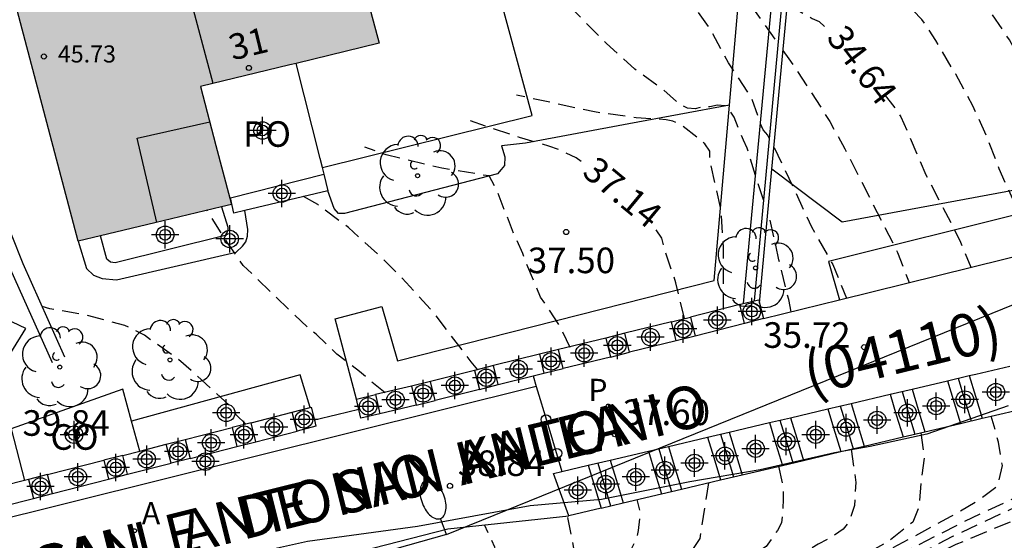
# Model space of a CAD drawing. Units: metres. Extents: x 585894 to 586247, y 4796789 to 4797041.
# Drawn here: x 585910 to 585938, y 4796813 to 4796828 of the extents above; entities that cross this region are included whole.
import ezdxf
from ezdxf.enums import TextEntityAlignment as Align

# ---------------------------------------------------------------- set-up
doc = ezdxf.new("R2010")
doc.units = ezdxf.units.M
doc.header["$MEASUREMENT"] = 0
doc.linetypes.add('TRAZOS_NORMALES', pattern=[0.75, 0.5, -0.25])
for name, color, linetype in [('020194', 31, 'TRAZOS_NORMALES'), ('020195', 30, 'TRAZOS_NORMALES'), ('020204', 9, 'Continuous'), ('020307', 24, 'Continuous'), ('020308', 9, 'Continuous'), ('060108', 9, 'Continuous'), ('060117', 9, 'Continuous'), ('060130', 9, 'Continuous'), ('060141', 9, 'Continuous'), ('060145', 9, 'Continuous'), ('070104', 3, 'Continuous'), ('070105', 6, 'Continuous'), ('070106', 6, 'Continuous'), ('070110', 9, 'Continuous'), ('080107', 9, 'Continuous'), ('080109', 9, 'Continuous'), ('080121', 9, 'Continuous'), ('080201', 9, 'Continuous'), ('080202', 9, 'Continuous'), ('080301', 9, 'Continuous'), ('080302', 9, 'Continuous'), ('080303', 9, 'Continuous'), ('080306', 9, 'Continuous'), ('080308', 9, 'Continuous'), ('080312', 8, 'Continuous'), ('080316', 9, 'Continuous'), ('100106', 63, 'Continuous'), ('100107', 3, 'Continuous'), ('100202', 3, 'Continuous'), ('200205', 4, 'Continuous'), ('200305', 4, 'Continuous'), ('210205', 4, 'Continuous'), ('210305', 4, 'Continuous'), ('220104', 9, 'Continuous'), ('250202', 9, 'Continuous'), ('260202', 9, 'Continuous'), ('990501', 21, 'Continuous'), ('Centroides', 1, 'Continuous')]:
    doc.layers.add(name, color=color, linetype=linetype)
doc.layers.add('080111', color=7, linetype='Continuous', lineweight=30)
doc.styles.add('ARIAL', font='arial.ttf', dxfattribs={"height": 1})
doc.styles.add('ARIALI', font='ariali.ttf', dxfattribs={"height": 1})
doc.styles.add('ROMANS', font='romans__.ttf', dxfattribs={"height": 1})
doc.styles.get("Standard").update_dxf_attribs({"font": 'arial.ttf'})

# ---------------------------------------------------------------- blocks, each defined once
blk = doc.blocks.new('Centroide')
for points in [[(0, -0.402), (0, 0.402)], [(0.402, 0), (-0.402, 0)]]:
    blk.add_lwpolyline(points)
for radius in [0.256, 0.159]:
    blk.add_circle((0, 0), radius)
blk = doc.blocks.new('HUEPIV')
blk.add_circle((0, 0), 0.145)
blk = doc.blocks.new('ARBOL')
blk.add_circle((0, 0), 0.0587)
for centre, radius, start, end in [((-0.28, 0.855), 0.3, 359.2878, 173.6078), ((0.097, 0.97), 0.21, 23.1565, 160.4665), ((-0.564, 0.381), 0.532, 92.28, 254.58), ((0.438, 0.881), 0.24, 301.578, 139.328), ((0.656, 0.288), 0.443, 319.8556, 114.7656), ((-0.091, 0.321), 0.12, 119.14, 310.56), ((0.819, -0.249), 0.383, 235.5275, 62.0275), ((-0.556, -0.339), 0.555, 142.64, 266.54), ((-0.039, -0.384), 0.21, 189.64, 323.88), ((0.299, -0.624), 0.532, 224.67, 0.24), ((-0.301, -0.676), 0.45, 213.78, 295.32)]:
    blk.add_arc(centre, radius, start, end)
blk = doc.blocks.new('ABAS')
blk.add_circle((0, 0), 0.055)
blk = doc.blocks.new('BloquePortal')
blk.add_circle((0, 0), 0.075)
at = {"flags": 5}
blk.add_attdef('INDICE', text='', height=0.75, dxfattribs=at).set_placement((0, 0), align=Align.MIDDLE_CENTER)
blk = doc.blocks.new('FAREDI')
blk.add_line((0, 0), (0.5, 0))
blk.add_lwpolyline([(0.5, 0, 0.159986), (0.538, -0.117, 0.106322), (0.675, -0.238, 0.071006), (0.858, -0.309, 0.057309), (1.099, -0.337, 0.057309), (1.339, -0.309, 0.071006), (1.522, -0.238, 0.106322), (1.659, -0.117, 0.159986), (1.697, 0, 0.159986), (1.659, 0.117, 0.106322), (1.522, 0.238, 0.071006), (1.339, 0.309, 0.057309), (1.099, 0.337, 0.057309), (0.858, 0.309, 0.071006), (0.675, 0.238, 0.106322), (0.538, 0.117, 0.159986)], format="xyb", close=True)
blk = doc.blocks.new('PUNTO')
blk.add_circle((0, 0), 0.075)
blk = doc.blocks.new('COTAPU')
blk.add_circle((0, 0), 0.075)
blk = doc.blocks.new('PLUVI3')
blk.add_circle((0, 0), 0.055)

msp = doc.modelspace()

# ---------------------------------------------------------------- hatches: boundary and pattern name
at = {"layer": '990501'}
msp.add_hatch(color=256, dxfattribs=at).paths.add_polyline_path([(585917.942, 4796835.082), (585914.042, 4796834.07), (585913.659, 4796835.606), (585907.864, 4796834.175), (585911.246, 4796821.382), (585915.733, 4796822.45), (585914.823, 4796825.912), (585920.062, 4796827.182)], flags=0)

# ---------------------------------------------------------------- linework, layer by layer
at = {"layer": '020194', "flags": 128}
for points, elevation in [([(585894.111, 4796842.217), (585896.319, 4796842.374), (585898.7, 4796841.85), (585899.156, 4796841.927), (585901.473, 4796842.593), (585901.956, 4796842.67), (585906.363, 4796843.083), (585907.793, 4796843.141), (585909.231, 4796843.391), (585909.717, 4796843.446), (585910.19, 4796843.424), (585911.054, 4796843.241), (585912.022, 4796843.181), (585912.475, 4796843.084), (585912.904, 4796842.947), (585913.356, 4796842.859), (585914.285, 4796842.562), (585917.01, 4796841.427), (585917.39, 4796841.204), (585921.536, 4796838.29), (585921.894, 4796837.996), (585922.4, 4796837.477), (585923.187, 4796836.871), (585924.416, 4796835.756), (585924.84, 4796835.349), (585927.779, 4796832.745), (585928.415, 4796831.854), (585929.319, 4796830.686), (585929.975, 4796829.742), (585930.551, 4796828.846), (585931.746, 4796827.168)], 35.14), ([(585931.49, 4796824.397), (585931.443, 4796824.49), (585931.315, 4796824.646), (585931.223, 4796824.846), (585930.991, 4796825.53), (585930.879, 4796825.726), (585930.299, 4796826.602), (585929.775, 4796827.574), (585929.227, 4796828.346), (585928.151, 4796829.534), (585927.447, 4796830.254), (585926.575, 4796831.194), (585923.944, 4796833.67), (585923.776, 4796833.834), (585923.624, 4796834.058), (585923.392, 4796834.21), (585923.264, 4796834.374), (585922.248, 4796835.258), (585922.08, 4796835.438), (585921.335, 4796836.491), (585919.935, 4796838.362), (585919.226, 4796839.156), (585918.187, 4796839.478), (585917.433, 4796840.041), (585917.076, 4796840.338), (585915.768, 4796840.938), (585914.049, 4796841.828), (585913.614, 4796842.022), (585911.3, 4796842.783), (585910.407, 4796842.966), (585910.059, 4796842.986), (585909.596, 4796842.953), (585908.141, 4796842.693), (585907.663, 4796842.634), (585906.745, 4796842.605), (585902.353, 4796842.185), (585901.872, 4796842.086), (585899.027, 4796841.274), (585898.543, 4796841.337), (585896.146, 4796841.862), (585894.111, 4796841.718)], 35.64), ([(585941.391, 4796821.603), (585941.219, 4796822.03), (585940.603, 4796823.297), (585940.159, 4796824.297), (585939.075, 4796826.301), (585938.527, 4796827.277), (585937.939, 4796828.153), (585936.803, 4796830.045), (585935.711, 4796831.813), (585935.519, 4796831.925), (585935.367, 4796832.065), (585934.739, 4796832.245), (585934.523, 4796832.269), (585934.427, 4796832.296)], 33.64), ([(585931.323, 4796822.589), (585931.183, 4796822.998), (585930.843, 4796824.106), (585930.731, 4796824.338), (585930.459, 4796825.018), (585930.347, 4796825.19), (585930.207, 4796825.342), (585929.975, 4796825.37), (585929.751, 4796825.314), (585929.519, 4796825.306), (585929.315, 4796825.262), (585929.095, 4796825.274), (585928.875, 4796825.39), (585928.359, 4796825.834), (585927.551, 4796826.418), (585926.719, 4796827.174), (585924.691, 4796829.218), (585923.931, 4796829.87), (585923, 4796830.554), (585922.758, 4796830.575)], 36.14), ([(585939.452, 4796821.123), (585939.163, 4796821.466), (585938.703, 4796822.438), (585938.227, 4796823.494), (585937.871, 4796824.43), (585937.451, 4796825.35), (585936.951, 4796826.277), (585936.371, 4796827.261), (585935.963, 4796827.873), (585935.355, 4796828.501), (585934.475, 4796829.157), (585934.351, 4796829.317), (585934.148, 4796829.378)], 34.14), ([(585931.89, 4796826.969), (585932.067, 4796826.726), (585932.711, 4796825.754), (585933.259, 4796824.886), (585933.703, 4796824.082), (585935.247, 4796821.05), (585935.587, 4796820.165)], 35.14), ([(585930.147, 4796819.373), (585930.147, 4796821.182), (585930.079, 4796822.282), (585929.743, 4796823.766), (585929.743, 4796824.014), (585929.599, 4796824.23), (585929.387, 4796824.414), (585928.867, 4796824.814), (585928.663, 4796824.894), (585928.467, 4796824.938), (585927.591, 4796824.998), (585926.371, 4796825.166), (585924.087, 4796825.659)], 36.64), ([(585925.659, 4796818.263), (585925.36, 4796818.874), (585924.791, 4796819.741), (585924.382, 4796820.707), (585924.271, 4796821.016), (585924.023, 4796821.548), (585923.504, 4796822.886), (585923.282, 4796823.289), (585921.895, 4796823.517), (585920.261, 4796823.913), (585919.643, 4796824.133)], 37.64), ([(585931.628, 4796824.125), (585932.251, 4796822.826), (585932.723, 4796821.794), (585933.351, 4796820.698), (585933.749, 4796819.709)], 35.64), ([(585922.955, 4796817.61), (585922.759, 4796817.842), (585921.631, 4796819.31), (585920.855, 4796820.166), (585920.051, 4796820.974), (585919.163, 4796821.774), (585918.259, 4796822.454), (585917.842, 4796822.685)], 38.14), ([(585920.232, 4796816.929), (585919.479, 4796817.554), (585918.819, 4796818.07), (585918.219, 4796818.654), (585918.051, 4796818.766), (585916.08, 4796820.662), (585915.58, 4796821.39), (585915.02, 4796822.28)], 38.64), ([(585932.134, 4796819.309), (585932.059, 4796819.67), (585931.771, 4796820.834), (585931.507, 4796822.05), (585931.451, 4796822.214)], 36.14), ([(585916.156, 4796816.011), (585915.867, 4796816.29), (585915.707, 4796816.526), (585914.663, 4796817.49), (585914.164, 4796817.926), (585913.18, 4796818.618), (585912.612, 4796818.91), (585911.48, 4796819.206), (585910.408, 4796819.398), (585910.185, 4796819.463)], 39.14), ([(585903.911, 4796790.075), (585905.954, 4796791.12), (585907.233, 4796791.798), (585911.889, 4796794.594), (585915.019, 4796796.639), (585916.688, 4796797.674), (585919.108, 4796799.428), (585923.434, 4796802.803), (585927.756, 4796806.302), (585929.713, 4796807.828), (585934.167, 4796810.981), (585935.685, 4796811.832), (585936.963, 4796812.494), (585940.193, 4796813.828), (585942.454, 4796814.791), (585944.202, 4796815.748), (585944.388, 4796815.996), (585944.4, 4796816.194), (585944.376, 4796816.503), (585944.227, 4796817.16), (585944.06, 4796817.647)], 33.64), ([(585942.117, 4796817.199), (585942.705, 4796816.058), (585942.742, 4796815.785), (585942.668, 4796815.55), (585942.42, 4796815.302), (585941.712, 4796814.994), (585936.858, 4796812.715), (585934.723, 4796811.604), (585931.009, 4796809.225), (585930.066, 4796808.556), (585923.814, 4796803.756), (585920.639, 4796801.284), (585917.484, 4796798.927), (585915.485, 4796797.529), (585912.174, 4796795.348), (585910.545, 4796794.375), (585906.225, 4796792.005), (585902.689, 4796790.23), (585902.342, 4796790.075)], 34.14), ([(585898.909, 4796790.075), (585903.709, 4796792.054), (585906.884, 4796793.414), (585909.066, 4796794.449), (585912.013, 4796796.191), (585914.883, 4796798.177), (585919.913, 4796802.008), (585923.789, 4796805.09), (585928.295, 4796808.348), (585929.096, 4796808.912), (585932.871, 4796811.185), (585936.815, 4796813.311), (585937.637, 4796813.797), (585938.194, 4796814.219), (585938.318, 4796814.8), (585938.207, 4796815.481), (585937.994, 4796816.247)], 35.14), ([(585935.928, 4796815.76), (585936.029, 4796815.048), (585935.93, 4796814.293), (585935.88, 4796813.612), (585935.694, 4796813.142), (585934.948, 4796812.551), (585928.446, 4796809.081), (585927.232, 4796808.224), (585926.859, 4796807.907), (585923.185, 4796805.383), (585922.073, 4796804.485), (585918.262, 4796801.331), (585914.774, 4796798.577), (585911.108, 4796795.994), (585910.269, 4796795.503), (585905.874, 4796793.32), (585898.96, 4796790.772), (585897.326, 4796790.075)], 35.64), ([(585933.892, 4796815.28), (585934.024, 4796814.305), (585933.987, 4796813.624), (585933.826, 4796813.154), (585933.653, 4796812.931), (585933.333, 4796812.716), (585932.925, 4796812.496), (585928.79, 4796809.94), (585925.236, 4796807.357), (585920.581, 4796803.761), (585916.604, 4796800.611), (585912.582, 4796797.67), (585910.964, 4796796.544), (585908.48, 4796795.038), (585906.745, 4796794.16), (585902.196, 4796792.225), (585896.865, 4796790.075)], 36.14), ([(585931.763, 4796814.779), (585931.889, 4796814.175), (585931.901, 4796813.816), (585931.852, 4796813.123), (585931.728, 4796812.9), (585931.394, 4796812.43), (585929.431, 4796811.137), (585927.842, 4796809.946), (585918.011, 4796802.352), (585916.693, 4796801.282), (585912.233, 4796798.098), (585909.394, 4796796.187), (585906.9, 4796794.652), (585902.863, 4796792.782), (585896.438, 4796790.075)], 36.64), ([(585895.499, 4796790.075), (585903.893, 4796793.888), (585906.519, 4796795.33), (585909.029, 4796796.873), (585912.228, 4796799.144), (585917.367, 4796802.982), (585919.687, 4796804.818), (585923.879, 4796808.369), (585925.598, 4796810.055), (585927.351, 4796812.167), (585927.623, 4796812.687), (585927.66, 4796812.897), (585927.71, 4796813.429), (585927.623, 4796813.803)], 37.64), ([(585895.059, 4796790.075), (585904.405, 4796794.58), (585906.151, 4796795.511), (585909.074, 4796797.26), (585910.233, 4796798.096), (585916.917, 4796803.015), (585923.273, 4796808.545), (585923.591, 4796808.898), (585923.862, 4796809.288), (585924.614, 4796810.093), (585925.053, 4796810.669), (585925.693, 4796811.709), (585925.767, 4796812.377), (585925.574, 4796813.321)], 38.14), ([(585894.659, 4796790.075), (585895.978, 4796790.755), (585905.783, 4796795.656), (585909.168, 4796797.691), (585913.111, 4796800.606), (585917.076, 4796803.51), (585918.622, 4796804.686), (585921.441, 4796807.408), (585922.721, 4796808.813), (585923.23, 4796809.642), (585923.398, 4796810.082), (585923.528, 4796810.532), (585923.614, 4796810.953), (585923.554, 4796811.986), (585923.448, 4796812.408), (585923.142, 4796813.061)], 38.64)]:
    msp.add_lwpolyline(points, dxfattribs=dict(at, elevation=elevation))
at = {"layer": '020195', "flags": 128}
for points, elevation in [([(585932.009, 4796828.254), (585932.167, 4796828.178), (585932.375, 4796828.118), (585932.747, 4796827.91), (585932.951, 4796827.818), (585933.143, 4796827.64)], 34.64), ([(585934.859, 4796825.685), (585935.211, 4796825.23), (585935.347, 4796825.026), (585936.079, 4796823.326), (585937.075, 4796821.402), (585937.393, 4796820.613)], 34.64), ([(585925.975, 4796823.713), (585925.827, 4796823.818), (585925.419, 4796824.026), (585925.035, 4796824.166), (585924.171, 4796824.418), (585922.733, 4796824.903)], 37.14), ([(585929.003, 4796819.107), (585928.755, 4796820.154), (585928.447, 4796821.062), (585928.343, 4796821.466), (585927.963, 4796822.041)], 37.14), ([(585917.485, 4796799.608), (585918.789, 4796800.512), (585919.641, 4796801.246), (585922.329, 4796803.173), (585925.063, 4796805.307), (585925.843, 4796805.937), (585926.883, 4796806.621), (585927.669, 4796807.255), (585928.489, 4796807.867), (585929.485, 4796808.585), (585930.517, 4796809.293), (585931.415, 4796809.861), (585933.217, 4796811.081), (585934.269, 4796811.673), (585937.189, 4796813.151), (585939.339, 4796814.169), (585940.119, 4796814.584), (585940.465, 4796814.931), (585940.638, 4796815.179), (585940.638, 4796815.463), (585940.49, 4796815.798), (585940.341, 4796816.058), (585940.06, 4796816.724)], 34.64), ([(585929.706, 4796814.294), (585929.451, 4796812.665), (585929.154, 4796812.207), (585928.901, 4796811.943), (585927.019, 4796810.462), (585926.687, 4796810.144), (585926.369, 4796809.805), (585926.034, 4796809.528), (585925.713, 4796809.202), (585922.346, 4796806.337), (585918.844, 4796803.544), (585914.949, 4796800.591)], 37.14)]:
    msp.add_lwpolyline(points, dxfattribs=dict(at, elevation=elevation))
at = {"layer": '060108', "flags": 128}
msp.add_lwpolyline([(585894.11, 4796805.45), (585901.854, 4796807.287), (585908.213, 4796809.111), (585914.461, 4796810.966), (585915.571, 4796811.277), (585922.07, 4796812.944), (585925.617, 4796813.33)], dxfattribs=at)
at = {"layer": '060117', "flags": 128}
for points in [[(585918.439, 4796823.338), (585918.553, 4796822.854)], [(585918.553, 4796822.854), (585916.126, 4796822.277)], [(585916.126, 4796822.277), (585915.805, 4796822.201), (585915.752, 4796822.423), (585915.7, 4796822.645)], [(585937.346, 4796817.436), (585937.541, 4796817.482), (585938.539, 4796817.712)], [(585935.671, 4796817.041), (585936.711, 4796817.286)], [(585936.711, 4796817.286), (585937.346, 4796817.436)], [(585936.711, 4796817.286), (585936.907, 4796816.64), (585937.09, 4796816.034)], [(585937.346, 4796817.436), (585937.529, 4796816.83), (585937.725, 4796816.184)], [(585935.029, 4796816.89), (585935.671, 4796817.041)], [(585935.671, 4796817.041), (585935.852, 4796816.444), (585936.05, 4796815.789)], [(585933.893, 4796816.622), (585935.029, 4796816.89)], [(585935.029, 4796816.89), (585935.211, 4796816.288), (585935.408, 4796815.638)], [(585932.111, 4796816.202), (585933.203, 4796816.459)], [(585933.203, 4796816.459), (585933.893, 4796816.622)], [(585933.203, 4796816.459), (585933.37, 4796815.907), (585933.582, 4796815.207)], [(585933.893, 4796816.622), (585934.058, 4796816.075), (585934.271, 4796815.37)], [(585937.725, 4796816.184), (585937.989, 4796816.246), (585938.918, 4796816.46)], [(585931.494, 4796816.057), (585932.111, 4796816.202)], [(585932.111, 4796816.202), (585932.292, 4796815.604), (585932.49, 4796814.95)], [(585937.09, 4796816.034), (585937.725, 4796816.184)], [(585930.319, 4796815.78), (585931.494, 4796816.057)], [(585931.494, 4796816.057), (585931.683, 4796815.43), (585931.873, 4796814.804)], [(585936.05, 4796815.789), (585937.09, 4796816.034)], [(585928.536, 4796815.36), (585929.683, 4796815.63)], [(585929.683, 4796815.63), (585930.319, 4796815.78)], [(585929.683, 4796815.63), (585929.862, 4796815.038), (585930.062, 4796814.378)], [(585930.319, 4796815.78), (585930.504, 4796815.17), (585930.698, 4796814.528)], [(585934.271, 4796815.37), (585935.408, 4796815.638)], [(585935.408, 4796815.638), (585936.05, 4796815.789)], [(585927.949, 4796815.221), (585928.536, 4796815.36)], [(585928.536, 4796815.36), (585928.735, 4796814.702), (585928.915, 4796814.107)], [(585933.582, 4796815.207), (585934.271, 4796815.37)], [(585926.185, 4796814.806), (585926.832, 4796814.958)], [(585926.832, 4796814.958), (585927.949, 4796815.221)], [(585926.832, 4796814.958), (585927.002, 4796814.395), (585927.211, 4796813.706)], [(585927.949, 4796815.221), (585928.138, 4796814.595), (585928.327, 4796813.969)], [(585932.49, 4796814.95), (585933.582, 4796815.207)], [(585925.409, 4796814.623), (585926.185, 4796814.806)], [(585926.185, 4796814.806), (585926.369, 4796814.198), (585926.564, 4796813.553)], [(585930.698, 4796814.528), (585931.873, 4796814.804)], [(585931.873, 4796814.804), (585932.49, 4796814.95)], [(585925.617, 4796813.33), (585925.169, 4796814.566), (585925.409, 4796814.623)], [(585930.062, 4796814.378), (585930.698, 4796814.528)], [(585928.327, 4796813.969), (585928.915, 4796814.107)], [(585928.915, 4796814.107), (585930.062, 4796814.378)], [(585927.211, 4796813.706), (585928.327, 4796813.969)], [(585926.564, 4796813.553), (585925.617, 4796813.33)], [(585926.564, 4796813.553), (585927.211, 4796813.706)]]:
    msp.add_lwpolyline(points, dxfattribs=at)
at = {"layer": '060130', "flags": 128}
msp.add_lwpolyline([(585924.662, 4796817.122), (585905.557, 4796812.361), (585905.317, 4796812.361), (585905.225, 4796812.405), (585905.197, 4796812.465), (585905.185, 4796812.537), (585905.185, 4796812.585), (585905.201, 4796812.605)], dxfattribs=at)
at = {"layer": '060141', "flags": 128}
for points in [[(585937.022, 4796817.36), (585937.211, 4796816.734), (585937.401, 4796816.107)], [(585935.378, 4796816.972), (585935.561, 4796816.366), (585935.757, 4796815.72)], [(585933.569, 4796816.546), (585933.738, 4796815.987), (585933.948, 4796815.294)], [(585931.802, 4796816.129), (585931.981, 4796815.536), (585932.181, 4796814.877)], [(585930.059, 4796815.719), (585930.242, 4796815.115), (585930.438, 4796814.467)], [(585928.25, 4796815.292), (585928.444, 4796814.652), (585928.629, 4796814.04)], [(585926.463, 4796814.871), (585926.652, 4796814.245), (585926.841, 4796813.619)]]:
    msp.add_lwpolyline(points, dxfattribs=at)
at = {"layer": '060145', "flags": 128}
for points in [[(585930.321, 4796825.363), (585927.373, 4796824.816), (585924.345, 4796824.254), (585923.64, 4796824.173), (585923.744, 4796823.849), (585923.732, 4796823.601), (585923.636, 4796823.477), (585923.528, 4796823.353), (585919.04, 4796822.189), (585918.872, 4796822.189), (585918.744, 4796822.333), (585918.553, 4796822.854)], [(585924.568, 4796817.434), (585924.662, 4796817.122)], [(585924.662, 4796817.122), (585924.997, 4796816), (585925.409, 4796814.623)]]:
    msp.add_lwpolyline(points, dxfattribs=at)
at = {"layer": '070104', "flags": 128}
msp.add_lwpolyline([(585944.005, 4796823.865), (585933.621, 4796821.934), (585931.569, 4796823.492)], dxfattribs=at)
at = {"layer": '070105', "flags": 128}
for points in [[(585933.722, 4796847.866), (585933.562, 4796847.896), (585932.591, 4796836.315), (585931.049, 4796819.628)], [(585918.4, 4796823.534), (585924.538, 4796825.063), (585922.005, 4796834.429), (585921.117, 4796834.172), (585920.691, 4796834.048), (585920.332, 4796835.333), (585919.802, 4796837.228), (585919.615, 4796837.178)], [(585931.569, 4796823.492), (585932.048, 4796828.669)], [(585931.206, 4796819.563), (585931.569, 4796823.492)], [(585933.543, 4796819.658), (585945.149, 4796822.534)], [(585931.318, 4796819.107), (585932.993, 4796819.522), (585933.543, 4796819.658)], [(585930.625, 4796819.524), (585929.185, 4796819.152)], [(585928.628, 4796819.015), (585927.255, 4796818.676)], [(585930.762, 4796818.967), (585929.322, 4796818.595)], [(585926.699, 4796818.538), (585925.31, 4796818.204)], [(585928.765, 4796818.458), (585927.393, 4796818.12)], [(585924.753, 4796818.069), (585923.408, 4796817.728)], [(585926.837, 4796817.982), (585925.446, 4796817.648)], [(585922.853, 4796817.584), (585921.562, 4796817.265)], [(585923.551, 4796817.173), (585924.568, 4796817.434)], [(585924.568, 4796817.434), (585924.889, 4796817.512)], [(585921.006, 4796817.126), (585919.949, 4796816.878)], [(585922.996, 4796817.029), (585921.701, 4796816.709)], [(585921.145, 4796816.57), (585920.083, 4796816.32)], [(585916.311, 4796816.048), (585917.509, 4796816.362)], [(585914.38, 4796815.566), (585915.754, 4796815.916)], [(585916.444, 4796815.491), (585917.655, 4796815.808)], [(585913.044, 4796815.225), (585913.824, 4796815.425)], [(585914.521, 4796815.011), (585915.886, 4796815.358)], [(585912.546, 4796815.097), (585913.044, 4796815.225)], [(585910.345, 4796814.535), (585911.99, 4796814.955)], [(585912.687, 4796814.544), (585913.966, 4796814.87)], [(585909.789, 4796814.393), (585909.67, 4796814.362)], [(585910.486, 4796813.979), (585912.132, 4796814.4)], [(585909.67, 4796814.362), (585907.966, 4796813.931)], [(585908.11, 4796813.376), (585909.93, 4796813.838)]]:
    msp.add_lwpolyline(points, dxfattribs=at)
at = {"layer": '070106', "flags": 128}
msp.add_lwpolyline([(585919.465, 4796816.443), (585918.819, 4796816.29), (585918.162, 4796816.135)], dxfattribs=at)
at = {"layer": '070110', "flags": 128}
for points in [[(585930.727, 4796819.549), (585931.049, 4796819.628)], [(585931.049, 4796819.628), (585931.182, 4796819.661), (585931.206, 4796819.563)], [(585930.625, 4796819.524), (585930.727, 4796819.549)], [(585930.762, 4796818.967), (585930.625, 4796819.524)], [(585931.206, 4796819.563), (585931.318, 4796819.107)], [(585928.628, 4796819.015), (585929.185, 4796819.152)], [(585928.765, 4796818.458), (585928.628, 4796819.015)], [(585929.185, 4796819.152), (585929.322, 4796818.595)], [(585931.318, 4796819.107), (585930.762, 4796818.967)], [(585927.255, 4796818.676), (585926.699, 4796818.538)], [(585926.699, 4796818.538), (585926.837, 4796817.982)], [(585927.393, 4796818.12), (585927.255, 4796818.676)], [(585929.322, 4796818.595), (585928.765, 4796818.458)], [(585925.31, 4796818.204), (585924.753, 4796818.069)], [(585925.446, 4796817.648), (585925.31, 4796818.204)], [(585924.753, 4796818.069), (585924.889, 4796817.512)], [(585926.837, 4796817.982), (585927.393, 4796818.12)], [(585923.408, 4796817.728), (585922.853, 4796817.584)], [(585922.853, 4796817.584), (585922.996, 4796817.029)], [(585923.551, 4796817.173), (585923.408, 4796817.728)], [(585924.889, 4796817.512), (585925.446, 4796817.648)], [(585921.562, 4796817.265), (585921.006, 4796817.126)], [(585921.701, 4796816.709), (585921.562, 4796817.265)], [(585921.006, 4796817.126), (585921.145, 4796816.57)], [(585922.996, 4796817.029), (585923.551, 4796817.173)], [(585919.392, 4796816.744), (585919.949, 4796816.878)], [(585919.465, 4796816.443), (585919.392, 4796816.744)], [(585919.949, 4796816.878), (585920.083, 4796816.32)], [(585921.145, 4796816.57), (585921.701, 4796816.709)], [(585917.509, 4796816.362), (585918.034, 4796816.501)], [(585918.034, 4796816.501), (585918.063, 4796816.508), (585918.162, 4796816.135)], [(585920.083, 4796816.32), (585919.526, 4796816.186), (585919.465, 4796816.443)], [(585917.655, 4796815.808), (585917.509, 4796816.362)], [(585918.162, 4796816.135), (585918.209, 4796815.954), (585917.655, 4796815.808)], [(585916.311, 4796816.048), (585915.754, 4796815.916)], [(585915.754, 4796815.916), (585915.886, 4796815.358)], [(585916.444, 4796815.491), (585916.311, 4796816.048)], [(585913.824, 4796815.425), (585914.38, 4796815.566)], [(585914.38, 4796815.566), (585914.521, 4796815.011)], [(585913.966, 4796814.87), (585913.824, 4796815.425)], [(585915.886, 4796815.358), (585916.444, 4796815.491)], [(585912.546, 4796815.097), (585911.99, 4796814.955)], [(585912.687, 4796814.544), (585912.546, 4796815.097)], [(585914.521, 4796815.011), (585913.966, 4796814.87)], [(585911.99, 4796814.955), (585912.132, 4796814.4)], [(585910.345, 4796814.535), (585909.789, 4796814.393)], [(585909.789, 4796814.393), (585909.93, 4796813.838)], [(585910.486, 4796813.979), (585910.345, 4796814.535)], [(585912.132, 4796814.4), (585912.687, 4796814.544)], [(585909.93, 4796813.838), (585910.486, 4796813.979)]]:
    msp.add_lwpolyline(points, dxfattribs=at)
at = {"layer": '080107', "flags": 128}
for points in [[(585912.804, 4796816.104), (585912.549, 4796817.037), (585909.278, 4796815.874), (585909.67, 4796814.362)], [(585913.044, 4796815.225), (585912.804, 4796816.104)]]:
    msp.add_lwpolyline(points, dxfattribs=at).dxf.unprotected_set("ltscale", 0)
at = {"layer": '080109', "flags": 128}
for points in [[(585915.193, 4796826.002), (585914.09, 4796830.14), (585912.973, 4796834.327)], [(585913.549, 4796821.93), (585912.966, 4796824.402), (585915.094, 4796824.88)]]:
    msp.add_lwpolyline(points, dxfattribs=at)
at = {"layer": '080111', "flags": 128}
for points in [[(585911.246, 4796821.382), (585909.555, 4796827.778), (585907.864, 4796834.175), (585910.762, 4796834.89), (585913.027, 4796835.45)], [(585913.659, 4796835.606), (585913.711, 4796835.396), (585914.042, 4796834.07), (585917.942, 4796835.082), (585920.062, 4796827.182), (585917.625, 4796826.591)], [(585917.625, 4796826.591), (585917.442, 4796826.547), (585914.823, 4796825.912), (585915.278, 4796824.181), (585915.682, 4796822.641)], [(585915.682, 4796822.641), (585915.733, 4796822.45), (585915.44, 4796822.38)], [(585915.44, 4796822.38), (585913.49, 4796821.916), (585911.891, 4796821.536)], [(585911.891, 4796821.536), (585911.246, 4796821.382)]]:
    msp.add_lwpolyline(points, dxfattribs=at)
at = {"layer": '080121', "flags": 128}
for points in [[(585918.4, 4796823.534), (585918.331, 4796823.806), (585917.625, 4796826.591)], [(585915.7, 4796822.645), (585918.439, 4796823.338)], [(585918.439, 4796823.338), (585918.449, 4796823.341), (585918.4, 4796823.534)], [(585915.682, 4796822.641), (585915.7, 4796822.645)]]:
    msp.add_lwpolyline(points, dxfattribs=at)
at = {"layer": '100106', "color": 63, "flags": 128}
msp.add_lwpolyline([(585938.485, 4796816.554), (585936.105, 4796815.722), (585934.441, 4796815.354), (585933.401, 4796815.174), (585931.225, 4796814.674), (585929.165, 4796814.326), (585926.569, 4796813.802), (585924.481, 4796813.614), (585921.181, 4796813.01), (585917.957, 4796812.57), (585915.941, 4796812.122), (585914.909, 4796811.846), (585913.805, 4796811.45), (585911.821, 4796810.83), (585909.753, 4796810.091), (585908.226, 4796809.439), (585903.458, 4796807.775), (585898.814, 4796806.335), (585897.826, 4796806.091), (585894.11, 4796805.522)], dxfattribs=at)
at = {"layer": '100107', "flags": 128}
for points in [[(585930.321, 4796825.363), (585931.666, 4796840.777), (585931.869, 4796843.076), (585931.601, 4796843.084), (585931.661, 4796843.968), (585932.969, 4796843.848), (585932.737, 4796840.945), (585931.703, 4796829.945), (585930.727, 4796819.549)], [(585910.489, 4796817.81), (585909.258, 4796820.554), (585908.562, 4796822.297), (585907.509, 4796825.502), (585905.72, 4796831.468)], [(585910.854, 4796817.974), (585909.626, 4796820.71), (585908.938, 4796822.434), (585907.89, 4796825.622), (585906.11, 4796831.561), (585905.846, 4796831.498)], [(585919.392, 4796816.744), (585918.773, 4796819.098), (585920.137, 4796819.462), (585920.599, 4796817.872), (585929.873, 4796820.222), (585930.321, 4796825.363)], [(585945.149, 4796822.534), (585944.805, 4796823.673), (585933.221, 4796820.778), (585933.543, 4796819.658)], [(585911.246, 4796821.382), (585911.481, 4796820.577), (585911.693, 4796820.377), (585911.949, 4796820.285), (585912.369, 4796820.241), (585915.869, 4796821.057), (585916.057, 4796821.229), (585916.153, 4796821.361), (585916.205, 4796821.529), (585916.209, 4796821.725), (585916.126, 4796822.277)], [(585915.44, 4796822.38), (585915.625, 4796821.785), (585915.625, 4796821.681), (585915.549, 4796821.541), (585912.329, 4796820.741), (585912.185, 4796820.765), (585912.085, 4796820.849), (585911.891, 4796821.536)], [(585908.382, 4796816.682), (585909.71, 4796818.822), (585908.69, 4796819.294), (585908.306, 4796819.61), (585907.902, 4796820.37), (585907.49, 4796820.294), (585906.998, 4796819.166)], [(585918.034, 4796816.501), (585917.749, 4796817.462), (585912.804, 4796816.104)]]:
    msp.add_lwpolyline(points, dxfattribs=at)
at = {"layer": '220104', "flags": 128}
for points in [[(585922.033, 4796812.781), (585947.381, 4796823.069)], [(585922.033, 4796812.781), (585898.891, 4796806.251), (585894.11, 4796804.885)]]:
    msp.add_lwpolyline(points, dxfattribs=at)

# ---------------------------------------------------------------- block references
at = {"layer": '020204', "rotation": 359.9987685839998}
for p in [(585925.539, 4796821.647, 37.5), (585934.27, 4796818.27, 35.722), (585926.964, 4796815.717, 37.596), (585922.135, 4796814.204, 38.838)]:
    msp.add_blockref('COTAPU', p, dxfattribs=at)
at = {"layer": '080201', "rotation": 359.9987685915977}
msp.add_blockref('PUNTO', (585910.238, 4796826.792, 45.728), dxfattribs=at)
at = {"layer": '080202', "rotation": 359.9987685839998}
msp.add_blockref('BloquePortal', (585916.245, 4796826.457), dxfattribs=at)
at = {"layer": '100202', "rotation": 359.9987685839998}
for p in [(585921.185, 4796823.298), (585931.088, 4796820.593), (585913.93, 4796817.898), (585910.702, 4796817.686)]:
    msp.add_blockref('ARBOL', p, dxfattribs=at)
at = {"layer": '200205', "rotation": 359.9987685839998}
msp.add_blockref('ABAS', (585912.896, 4796812.89, 40.57), dxfattribs=at)
at = {"layer": '210205', "rotation": 359.9987685839998}
msp.add_blockref('PLUVI3', (585926.768, 4796816.548, 37.718), dxfattribs=at)
at = {"layer": '250202', "rotation": 110.949268568364}
msp.add_blockref('FAREDI', (585922.033, 4796812.781), dxfattribs=at)
at = {"layer": '260202', "rotation": 359.9987685839998}
for p in [(585924.949, 4796816.146), (585925.265, 4796815.158)]:
    msp.add_blockref('HUEPIV', p, dxfattribs=at)
at = {"layer": 'Centroides', "rotation": 359.9987685839998}
for p in [(585916.64, 4796824.624), (585917.21, 4796822.774), (585913.79, 4796821.564), (585915.68, 4796821.444), (585930.979, 4796819.314), (585929.969, 4796819.064), (585928.969, 4796818.804), (585927.039, 4796818.324), (585928.009, 4796818.564), (585926.069, 4796818.094), (585925.099, 4796817.854), (585924.149, 4796817.624), (585923.199, 4796817.374), (585921.349, 4796816.914), (585922.279, 4796817.144), (585938.129, 4796816.954), (585920.539, 4796816.724), (585937.219, 4796816.734), (585915.579, 4796816.344), (585919.739, 4796816.534), (585935.539, 4796816.344), (585936.379, 4796816.544), (585917.859, 4796816.154), (585934.649, 4796816.134), (585916.979, 4796815.924), (585933.739, 4796815.914), (585911.12, 4796815.704), (585915.139, 4796815.464), (585916.099, 4796815.704), (585931.989, 4796815.504), (585932.849, 4796815.704), (585914.169, 4796815.214), (585931.089, 4796815.294), (585913.249, 4796814.984), (585914.969, 4796814.914), (585929.299, 4796814.874), (585930.189, 4796815.084), (585912.34, 4796814.744), (585928.429, 4796814.664), (585911.23, 4796814.464), (585927.579, 4796814.464), (585910.14, 4796814.184), (585925.879, 4796814.074), (585926.699, 4796814.254)]:
    msp.add_blockref('Centroide', p, dxfattribs=at)

# ---------------------------------------------------------------- texts
at = {"layer": '020307', "style": 'ARIALI'}
for s, rotation, p in [('34.64', 307.2718, (585933.14, 4796827.334)), ('37.14', 320.4198, (585925.971, 4796823.337))]:
    msp.add_text(s, height=0.75, rotation=rotation, dxfattribs=at).set_placement(p)
at = {"layer": '020308', "style": 'ARIAL'}
for s, p in [('37.50', (585924.415, 4796820.44)), ('35.72', (585931.315, 4796818.251)), ('37.60', (585927.196, 4796815.985)), ('39.84', (585909.609, 4796815.672)), ('38.84', (585922.363, 4796814.494))]:
    msp.add_text(s, height=0.75, rotation=359.9988, dxfattribs=at).set_placement(p)
at = {"layer": '080301', "style": 'ARIAL'}
msp.add_text('CO', height=0.75, rotation=359.9988, dxfattribs=at).set_placement((585910.428, 4796815.262))
at = {"layer": '080302', "style": 'ARIAL'}
msp.add_text('(04110)', height=1.25, rotation=13.8606, dxfattribs=at).set_placement((585932.675, 4796816.853))
at = {"layer": '080303', "style": 'ARIAL'}
msp.add_text('45.73', height=0.5, rotation=359.9988, dxfattribs=at).set_placement((585910.645, 4796826.617))
at = {"layer": '080306', "style": 'ARIALI'}
msp.add_text('SAN   ANTONIO  KALEA', height=1.25, rotation=13.9898, dxfattribs=at).set_placement((585910.104, 4796811.13))
at = {"layer": '080308', "style": 'ARIALI'}
msp.add_text('31', height=0.75, rotation=13.5988, dxfattribs=at).set_placement((585915.76, 4796826.674))
at = {"layer": '080312', "style": 'ARIALI'}
msp.add_text('CALLE   DE  SAN ANTONIO', height=1.25, rotation=13.9898, dxfattribs=at).set_placement((585910.104, 4796811.13))
at = {"layer": '080316', "style": 'ARIAL'}
msp.add_text('PO', height=0.75, rotation=359.9988, dxfattribs=at).set_placement((585916.07, 4796824.144))
at = {"layer": '200305', "style": 'ROMANS'}
msp.add_text('A', height=0.65, rotation=359.9988, dxfattribs=at).set_placement((585913.106, 4796813.079))
at = {"layer": '210305', "style": 'ROMANS'}
msp.add_text('P', height=0.65, rotation=359.9988, dxfattribs=at).set_placement((585926.188, 4796816.692))

doc.saveas('drawing.dxf')
